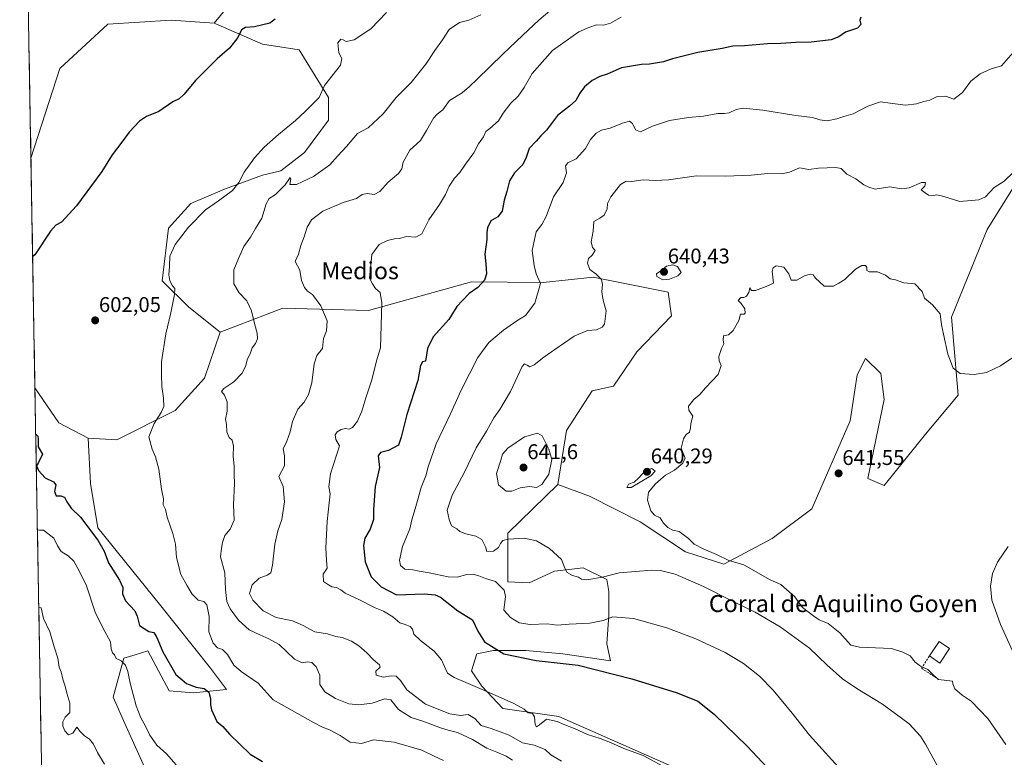
# Model space of a CAD drawing. Units: metres. Extents: x 621618 to 625086, y 4699420 to 4701794.
# Drawn here: x 621622 to 622085, y 4700911 to 4701258 of the extents above; entities that cross this region are included whole.
import ezdxf
from ezdxf.enums import TextEntityAlignment as Align

# ---------------------------------------------------------------- set-up
doc = ezdxf.new("R2010")
doc.units = ezdxf.units.M
doc.header["$MEASUREMENT"] = 0
doc.linetypes.add('TRAZOSX2', pattern=[1.5, 1, -0.5])
for name, color, linetype, lineweight in [('Arbolado forestal CxS', 92, 'Continuous', 0), ('Carátula', 7, 'Continuous', 5), ('Cultivos herbáceos CxS', 92, 'Continuous', 0), ('Curva de nivel maestra', 36, 'Continuous', 30), ('Curva de nivel normal', 36, 'Continuous', 0), ('Edificación industrial', 135, 'Continuous', 13), ('Edificación industrial Cxs', 135, 'Continuous', 13), ('Matorral CxS', 135, 'Continuous', 0), ('Municipio CxS', 142, 'Continuous', 0), ('Muro lineal', 1, 'TRAZOSX2', 13), ('Punto de cota en terreno', 7, 'Continuous', 0), ('Rótulo de punto de cota en terreno', 19, 'Continuous', 0), ('Texto cartográfico', 19, 'Continuous', 0)]:
    doc.layers.add(name, color=color, linetype=linetype, lineweight=lineweight)
doc.styles.add('Arial', font='txt', dxfattribs={"height": 0.2})

# ---------------------------------------------------------------- blocks, each defined once
blk = doc.blocks.new('*U157')
at = {"layer": 'Arbolado forestal CxS', "color": 92, "linetype": 'Continuous', "lineweight": 0}
blk.add_polyline3d([(621737.22, 4701284.83, 597.57), (621713.72, 4701255.89, 598.81), (621693.39, 4701257.37, 597.67), (621663.61, 4701255.44, 597.33), (621641.17, 4701234.54, 597.13), (621627.55, 4701192.44, 598.72), (621627.55, 4701192.44, 598.72), (621622.27, 4701495.7, 541.27)], dxfattribs=at)
blk.add_polyline3d([(621708.41, 4700859.28, 589.48), (621666.43, 4700860.07, 585.77), (621633.26, 4700864.54, 583.08), (621629.43, 4701084.5, 600.99), (621640.72, 4701067.99, 601.63), (621654.44, 4701060.87, 602.55), (621655.46, 4701039.52, 602.43), (621659.02, 4701018.68, 601.51), (621687.99, 4700982.76, 602.8), (621711.89, 4700952.75, 604.08), (621719.51, 4700942.58, 601.65), (621703.75, 4700941.06, 598.93), (621692.57, 4700942.07, 596.84), (621682.4, 4700960.89, 597.53), (621676.53, 4700959.02, 595.65), (621671.22, 4700957.33, 595.13), (621666.13, 4700939.02, 594.24), (621672.23, 4700925.29, 594.39), (621689.01, 4700888.16, 592.51), (621708.41, 4700859.28, 589.48)], close=True, dxfattribs=at)
blk = doc.blocks.new('*U170')
at = {"layer": 'Arbolado forestal CxS', "color": 92, "linetype": 'Continuous', "lineweight": 0}
for points in [[(621713.72, 4701255.89, 598.81), (621693.39, 4701257.37, 597.67), (621663.61, 4701255.44, 597.33), (621641.17, 4701234.54, 597.13), (621627.55, 4701192.44, 598.72)], [(621629.43, 4701084.5, 600.99), (621640.72, 4701067.99, 601.63), (621654.44, 4701060.87, 602.55)]]:
    blk.add_polyline3d(points, dxfattribs=at)
blk = doc.blocks.new('*U180')
at = {"layer": 'Cultivos herbáceos CxS', "color": 92, "linetype": 'Continuous', "lineweight": 0}
for points in [[(621713.72, 4701255.89, 598.81), (621693.39, 4701257.37, 597.67), (621663.61, 4701255.44, 597.33), (621641.17, 4701234.54, 597.13), (621627.55, 4701192.44, 598.72)], [(621629.43, 4701084.5, 600.99), (621640.72, 4701067.99, 601.63), (621654.44, 4701060.87, 602.55)]]:
    blk.add_polyline3d(points, dxfattribs=at)
blk = doc.blocks.new('5PATER')
at = {"layer": 'Carátula', "linetype": 'Continuous', "lineweight": 5}
h = blk.add_hatch(color=250, dxfattribs=at)
edge = h.paths.add_edge_path()
edge.add_ellipse((0, 0.01), major_axis=(-1.33, -1.34), ratio=0.999422, start_angle=0, end_angle=360)

msp = doc.modelspace()

# ---------------------------------------------------------------- linework, layer by layer
at = {"layer": 'Arbolado forestal CxS', "color": 92, "linetype": 'Continuous', "lineweight": 0}
for points in [[(621775.17, 4701500.03, 563.63), (621803.81, 4701482.78, 569.51), (621830.29, 4701466.32, 577.86), (621860.12, 4701442.97, 582.81), (621884.51, 4701433.44, 586.03), (621904.43, 4701425.07, 588.53), (621913.06, 4701410.69, 591.19), (621904.03, 4701392.04, 596.42), (621880.44, 4701371.11, 598.64), (621847.24, 4701353.1, 597.71), (621811.6, 4701331.21, 598.21), (621778.17, 4701322.09, 597.42), (621763.32, 4701307.1, 597.61), (621737.22, 4701284.83, 597.57), (621713.72, 4701255.89, 598.81)], [(621775.17, 4701500.03, 563.63), (621803.81, 4701482.78, 569.51), (621830.29, 4701466.32, 577.86), (621860.12, 4701442.97, 582.81), (621884.51, 4701433.44, 586.03), (621904.43, 4701425.07, 588.53), (621913.06, 4701410.69, 591.19), (621904.03, 4701392.04, 596.42), (621880.44, 4701371.11, 598.64), (621847.24, 4701353.1, 597.71), (621811.6, 4701331.21, 598.21), (621778.17, 4701322.09, 597.42), (621763.32, 4701307.1, 597.61), (621737.22, 4701284.83, 597.57), (621713.72, 4701255.89, 598.81)], [(621622.27, 4701495.7, 541.27), (621627.55, 4701192.44, 598.72)], [(622094.28, 4701186.81, 636.23), (622076.87, 4701158.91, 636.77), (622060.09, 4701117.71, 639.16), (622063.14, 4701081.08, 641.16), (622047.89, 4701062.77, 641.87), (622028.47, 4701038.52, 642.24), (622020.72, 4701041.84, 641.9), (622028.47, 4701078.95, 641.18), (622026.81, 4701091.14, 640.94), (622019.62, 4701098.34, 640.97), (622015.74, 4701090.58, 641.33), (622012.42, 4701068.98, 641.65), (621994.5, 4701027.66, 641.66), (621975.88, 4701013.6, 641.41), (621953.04, 4701001.52, 637.94), (621935.1, 4701007.4, 637.76), (621913.76, 4701021.45, 638.38), (621889.94, 4701033.53, 637.76), (621875.08, 4701039.01, 637.92), (621879.14, 4701064.43, 639.14), (621891.18, 4701083.09, 637.52), (621901.29, 4701085.26, 637.72), (621912.3, 4701101.42, 637.16), (621928.46, 4701118.32, 638.38), (621926.93, 4701129.5, 638.16), (621891.68, 4701136.45, 634.61), (621868.24, 4701133.93, 631.17), (621834.56, 4701134.33, 624.95), (621786.11, 4701120.86, 619.41), (621745.95, 4701121.88, 612.25), (621716.46, 4701110.69, 608.09), (621701.72, 4701122.39, 605.82), (621689.28, 4701134.84, 604.81), (621692.23, 4701159.48, 604.1), (621702.74, 4701171.19, 604.38), (621718.5, 4701177.8, 605.16), (621736.29, 4701184.41, 607.71), (621744.94, 4701186.44, 609.15), (621756.12, 4701195.08, 608.3), (621767.3, 4701210.34, 607.3), (621767.3, 4701221.01, 605.99), (621753.56, 4701243.34, 602.57), (621736.34, 4701246.07, 601.24), (621714.49, 4701255.66, 598.89), (621713.72, 4701255.89, 598.81), (621737.22, 4701284.83, 597.57)], [(621713.72, 4701255.89, 598.81), (621714.49, 4701255.66, 598.89), (621736.34, 4701246.07, 601.24), (621753.56, 4701243.34, 602.57), (621767.3, 4701221.01, 605.99), (621767.3, 4701210.34, 607.3), (621756.12, 4701195.08, 608.3), (621744.94, 4701186.44, 609.15), (621736.29, 4701184.41, 607.71), (621718.5, 4701177.8, 605.16), (621702.74, 4701171.19, 604.38), (621692.23, 4701159.48, 604.1), (621689.28, 4701134.84, 604.81), (621701.72, 4701122.39, 605.82), (621716.46, 4701110.69, 608.09)], [(622094.28, 4701186.81, 636.23), (622076.87, 4701158.91, 636.77), (622060.09, 4701117.71, 639.16), (622063.14, 4701081.08, 641.16), (622047.89, 4701062.77, 641.87), (622028.47, 4701038.52, 642.24), (622020.72, 4701041.84, 641.9), (622028.47, 4701078.95, 641.18), (622026.81, 4701091.14, 640.94), (622019.62, 4701098.34, 640.97), (622015.74, 4701090.58, 641.33), (622012.42, 4701068.98, 641.65), (621994.5, 4701027.66, 641.66), (621975.88, 4701013.6, 641.41), (621953.04, 4701001.52, 637.94), (621935.1, 4701007.4, 637.76), (621913.76, 4701021.45, 638.38), (621889.94, 4701033.53, 637.76), (621875.08, 4701039.01, 637.92)], [(621875.08, 4701039.01, 637.92), (621879.14, 4701064.43, 639.14), (621891.18, 4701083.09, 637.52), (621901.29, 4701085.26, 637.72), (621912.3, 4701101.42, 637.16), (621928.46, 4701118.32, 638.38), (621926.93, 4701129.5, 638.16), (621891.68, 4701136.45, 634.61), (621868.24, 4701133.93, 631.17), (621834.56, 4701134.33, 624.95), (621786.11, 4701120.86, 619.41), (621745.95, 4701121.88, 612.25), (621716.46, 4701110.69, 608.09)], [(621629.43, 4701084.5, 600.99), (621633.26, 4700864.54, 583.08)], [(621654.44, 4701060.87, 602.55), (621655.46, 4701039.52, 602.43), (621659.02, 4701018.68, 601.51), (621687.99, 4700982.76, 602.8), (621711.89, 4700952.75, 604.08), (621719.51, 4700942.58, 601.65), (621703.75, 4700941.06, 598.93), (621692.57, 4700942.07, 596.84), (621682.4, 4700960.89, 597.53), (621676.53, 4700959.02, 595.65), (621671.22, 4700957.33, 595.13), (621666.13, 4700939.02, 594.24), (621672.23, 4700925.29, 594.39), (621689.01, 4700888.16, 592.51), (621708.41, 4700859.28, 589.48)]]:
    msp.add_polyline3d(points, dxfattribs=at)
at = {"layer": 'Cultivos herbáceos CxS', "color": 92, "linetype": 'Continuous', "lineweight": 0}
msp.add_polyline3d([(621667.93, 4701060.08, 603.68), (621654.44, 4701060.87, 602.55), (621640.72, 4701067.99, 601.63), (621629.43, 4701084.5, 600.99), (621627.55, 4701192.44, 598.72), (621641.17, 4701234.54, 597.13), (621663.61, 4701255.44, 597.33), (621693.39, 4701257.37, 597.67), (621713.72, 4701255.89, 598.81), (621714.49, 4701255.66, 598.89), (621736.34, 4701246.07, 601.24), (621753.56, 4701243.34, 602.57), (621767.3, 4701221.01, 605.99), (621767.3, 4701210.34, 607.3), (621756.12, 4701195.08, 608.3), (621744.94, 4701186.44, 609.15), (621736.29, 4701184.41, 607.71), (621718.5, 4701177.8, 605.16), (621702.74, 4701171.19, 604.38), (621692.23, 4701159.48, 604.1), (621689.28, 4701134.84, 604.81), (621701.72, 4701122.39, 605.82), (621716.46, 4701110.69, 608.09), (621709.11, 4701089.07, 608.16), (621695.38, 4701073.82, 607.51), (621667.93, 4701060.08, 603.68)], close=True, dxfattribs=at)
for points in [[(621713.72, 4701255.89, 598.81), (621714.49, 4701255.66, 598.89), (621736.34, 4701246.07, 601.24), (621753.56, 4701243.34, 602.57), (621767.3, 4701221.01, 605.99), (621767.3, 4701210.34, 607.3), (621756.12, 4701195.08, 608.3), (621744.94, 4701186.44, 609.15), (621736.29, 4701184.41, 607.71), (621718.5, 4701177.8, 605.16), (621702.74, 4701171.19, 604.38), (621692.23, 4701159.48, 604.1), (621689.28, 4701134.84, 604.81), (621701.72, 4701122.39, 605.82), (621716.46, 4701110.69, 608.09)], [(621627.55, 4701192.44, 598.72), (621629.43, 4701084.5, 600.99)], [(621927.38, 4700907.1, 620.1), (621875.52, 4700929.99, 620.15), (621849.24, 4700933.74, 619.24), (621839.39, 4700944.26, 619.85), (621834.62, 4700951.42, 621.14), (621837, 4700959.37, 622.79), (621844.95, 4700960.96, 624.51), (621860.05, 4700960.96, 625.64), (621877.54, 4700959.37, 625.43), (621899.79, 4700956.19, 626.01), (621898.2, 4700964.13, 627.63), (621899, 4700977.65, 629.65), (621899, 4700988.77, 632.6), (621898.21, 4700994.34, 633.94), (621887.08, 4700999.9, 635.87), (621873.57, 4700998.31, 634.65), (621861.64, 4700992.75, 633.41), (621851.69, 4700993.26, 631.96), (621851.69, 4701016.13, 634.97), (621875.08, 4701039.01, 637.92), (621889.94, 4701033.53, 637.76), (621913.76, 4701021.45, 638.38), (621935.1, 4701007.4, 637.76), (621953.04, 4701001.52, 637.94), (621975.88, 4701013.6, 641.41), (621994.5, 4701027.66, 641.66), (622012.42, 4701068.98, 641.65), (622015.74, 4701090.58, 641.33), (622019.62, 4701098.34, 640.97), (622026.81, 4701091.14, 640.94), (622028.47, 4701078.95, 641.18), (622020.72, 4701041.84, 641.9), (622028.47, 4701038.52, 642.24), (622047.89, 4701062.77, 641.87), (622063.14, 4701081.08, 641.16), (622060.09, 4701117.71, 639.16), (622076.87, 4701158.91, 636.77), (622094.28, 4701186.81, 636.23)], [(622094.28, 4701186.81, 636.23), (622076.87, 4701158.91, 636.77), (622060.09, 4701117.71, 639.16), (622063.14, 4701081.08, 641.16), (622047.89, 4701062.77, 641.87), (622028.47, 4701038.52, 642.24), (622020.72, 4701041.84, 641.9), (622028.47, 4701078.95, 641.18), (622026.81, 4701091.14, 640.94), (622019.62, 4701098.34, 640.97), (622015.74, 4701090.58, 641.33), (622012.42, 4701068.98, 641.65), (621994.5, 4701027.66, 641.66), (621975.88, 4701013.6, 641.41), (621953.04, 4701001.52, 637.94), (621935.1, 4701007.4, 637.76), (621913.76, 4701021.45, 638.38), (621889.94, 4701033.53, 637.76), (621875.08, 4701039.01, 637.92)], [(621654.44, 4701060.87, 602.55), (621667.93, 4701060.08, 603.68), (621695.38, 4701073.82, 607.51), (621709.11, 4701089.07, 608.16), (621716.46, 4701110.69, 608.09)], [(621875.08, 4701039.01, 637.92), (621851.69, 4701016.13, 634.97), (621851.69, 4700993.26, 631.96), (621861.64, 4700992.75, 633.41), (621873.57, 4700998.31, 634.65), (621887.08, 4700999.9, 635.87), (621898.21, 4700994.34, 633.94), (621899, 4700988.77, 632.6), (621899, 4700977.65, 629.65), (621898.2, 4700964.13, 627.63), (621899.79, 4700956.19, 626.01), (621877.54, 4700959.37, 625.43), (621860.05, 4700960.96, 625.64), (621844.95, 4700960.96, 624.51), (621837, 4700959.37, 622.79), (621834.62, 4700951.42, 621.14), (621839.39, 4700944.26, 619.85), (621849.24, 4700933.74, 619.24), (621875.52, 4700929.99, 620.15), (621927.38, 4700907.1, 620.1), (621950.26, 4700885.73, 619.37), (621960.94, 4700868.94, 619.12)]]:
    msp.add_polyline3d(points, dxfattribs=at)
at = {"layer": 'Curva de nivel maestra', "color": 36, "linetype": 'Continuous', "lineweight": 30}
for points in [[(621742.25, 4701257.78, 600), (621739.83, 4701255.89, 600), (621732.66, 4701254.21, 600), (621728.4, 4701253.96, 600), (621726.52, 4701252.8, 600), (621724.78, 4701249.11, 600), (621720.85, 4701244.12, 600), (621715, 4701239.08, 600), (621709.52, 4701233.62, 600), (621704.83, 4701228.97, 600), (621699.58, 4701222.56, 600), (621697.17, 4701220.36, 600), (621694.25, 4701219, 600), (621687.58, 4701214.44, 600), (621681.92, 4701212.02, 600), (621678.58, 4701209.9, 600), (621673.72, 4701204.74, 600), (621669.79, 4701199.33, 600), (621665.72, 4701194.05, 600), (621660.92, 4701186.14, 600), (621648.92, 4701170.12, 600), (621641.92, 4701162.32, 600), (621639.25, 4701160.99, 600), (621636.78, 4701158.17, 600), (621629.39, 4701146.99, 600), (621628.36, 4701146.09, 600)], [(622017.49, 4701258.69, 625), (622017.05, 4701257.36, 625), (622017.48, 4701255.37, 625), (622015.96, 4701253.57, 625), (622010.21, 4701251.64, 625), (622007.21, 4701249.5, 625), (622003.54, 4701248.16, 625), (621994.21, 4701246.96, 625), (621986.88, 4701246.85, 625), (621979.89, 4701246.42, 625), (621973.55, 4701246.26, 625), (621962.89, 4701245.2, 625), (621957.37, 4701245.06, 625), (621952.29, 4701244.06, 625), (621940.95, 4701242.06, 625), (621928.97, 4701239.16, 625), (621924.7, 4701237.68, 625), (621918.14, 4701236.66, 625), (621914.43, 4701236.44, 625), (621905.05, 4701234.85, 625), (621898.26, 4701231.92, 625), (621894.89, 4701230.83, 625), (621891.23, 4701228.9, 625), (621887.58, 4701225.97, 625), (621885.4, 4701223.08, 625), (621883.6, 4701219.63, 625), (621880.58, 4701216.88, 625), (621874.94, 4701212.44, 625), (621869.82, 4701205.57, 625), (621867.2, 4701202.99, 625), (621864.86, 4701200.41, 625), (621861.62, 4701197.04, 625), (621860.28, 4701192.84, 625), (621858.6, 4701189.55, 625), (621854.79, 4701185.58, 625), (621852.37, 4701181.79, 625), (621851.13, 4701176.79, 625), (621849.88, 4701172.74, 625), (621848.98, 4701167.53, 625), (621846.9, 4701164.85, 625), (621843.67, 4701162.96, 625), (621842.06, 4701159.74, 625), (621841.69, 4701157.55, 625), (621841.68, 4701154.23, 625), (621840.75, 4701147.37, 625), (621841.22, 4701142.85, 625), (621841.57, 4701138.04, 625), (621840.7, 4701135.15, 625), (621837.48, 4701131.64, 625), (621833.45, 4701128.75, 625), (621830.27, 4701125.61, 625), (621827.64, 4701122.67, 625), (621823.91, 4701116.67, 625), (621816.47, 4701108.43, 625), (621813.89, 4701103.02, 625), (621813.01, 4701097.03, 625), (621811.52, 4701096.74, 625), (621810.64, 4701094.96, 625), (621809.4, 4701087.98, 625), (621804.2, 4701071.98, 625), (621801.43, 4701061.24, 625), (621800.25, 4701057.58, 625), (621795.58, 4701055.03, 625), (621791.75, 4701054.03, 625), (621790.74, 4701052.46, 625), (621791.27, 4701046.96, 625), (621789.31, 4701038.11, 625), (621788.43, 4701027.22, 625), (621788.44, 4701022.51, 625), (621786.96, 4701018.08, 625), (621784.49, 4701013.86, 625), (621783.77, 4701010.42, 625), (621784.55, 4701002.67, 625), (621787.35, 4700995.64, 625), (621792.17, 4700990.98, 625), (621799.24, 4700987.17, 625), (621812.28, 4700987.62, 625), (621817.51, 4700987.22, 625), (621819.95, 4700986.02, 625), (621828.17, 4700979.58, 625), (621834.99, 4700975.45, 625), (621837.56, 4700970.03, 625), (621840.6, 4700965.06, 625), (621849.7, 4700959.49, 625), (621864.89, 4700956.28, 625), (621884.61, 4700954.12, 625), (621909.84, 4700947.62, 625), (621931.21, 4700941.02, 625), (621940.94, 4700937.18, 625), (621948.56, 4700931.08, 625), (621964.24, 4700915.79, 625), (621973.52, 4700906, 625)], [(621629.81, 4701062.67, 600), (621630.87, 4701061.71, 600), (621630.89, 4701060.44, 600), (621630.96, 4701056.8, 600), (621633.02, 4701053.35, 600), (621631.09, 4701049.41, 600), (621630.12, 4701047.88, 600), (621631.15, 4701045.64, 600), (621634.23, 4701042.13, 600), (621638.14, 4701040.34, 600), (621639.28, 4701038.87, 600), (621638.67, 4701035.68, 600), (621639.48, 4701033.77, 600), (621641.61, 4701033.72, 600), (621643.29, 4701033.05, 600), (621644.39, 4701030.82, 600), (621646.5, 4701027.94, 600), (621650.86, 4701023.63, 600), (621659.03, 4701012.8, 600), (621661.96, 4701007.73, 600), (621664.05, 4701002.16, 600), (621669.24, 4700994.01, 600), (621670.67, 4700990.6, 600), (621670.52, 4700987.58, 600), (621671.92, 4700984.41, 600), (621676.3, 4700979.56, 600), (621677.53, 4700977.05, 600), (621678.55, 4700972.66, 600), (621682.99, 4700969.98, 600), (621685.24, 4700969.41, 600), (621686.73, 4700967.17, 600), (621689.54, 4700960.42, 600), (621695.56, 4700949.64, 600), (621700.67, 4700945.53, 600), (621705.21, 4700943.77, 600), (621708.97, 4700943.12, 600), (621711.2, 4700941.32, 600), (621711.96, 4700938.34, 600), (621711.86, 4700935.51, 600), (621712.37, 4700933.15, 600), (621714.94, 4700927.57, 600), (621717.74, 4700925.32, 600), (621720.84, 4700921.58, 600), (621730.62, 4700912.28, 600), (621736.37, 4700908.82, 600)]]:
    msp.add_polyline3d(points, dxfattribs=at)
at = {"layer": 'Curva de nivel normal', "color": 36, "linetype": 'Continuous', "lineweight": 0}
for points in [[(621876.83, 4700908.97, 615), (621871.81, 4700911.95, 615), (621869.13, 4700914.44, 615), (621863.96, 4700916.45, 615), (621858.45, 4700917.51, 615), (621852.3, 4700921.1, 615), (621843.86, 4700924.32, 615), (621839.06, 4700925.7, 615), (621836.15, 4700928.96, 615), (621833.06, 4700930.84, 615), (621829.4, 4700930.43, 615), (621824.37, 4700931.17, 615), (621812.91, 4700935.8, 615), (621804.12, 4700942.44, 615), (621801.19, 4700946.94, 615), (621799.23, 4700948.91, 615), (621796.85, 4700949.04, 615), (621793.2, 4700948.37, 615), (621789.81, 4700949.37, 615), (621789.67, 4700951.34, 615), (621791.56, 4700953.12, 615), (621791.27, 4700954.25, 615), (621788.48, 4700956.6, 615), (621785.41, 4700959.87, 615), (621781.62, 4700963.2, 615), (621778.1, 4700965.39, 615), (621773.78, 4700967.03, 615), (621770.82, 4700967.59, 615), (621766.82, 4700968.89, 615), (621761, 4700969.73, 615), (621755.51, 4700972.72, 615), (621750.39, 4700974.87, 615), (621742.76, 4700976.49, 615), (621736.73, 4700979.57, 615), (621731.75, 4700984.62, 615), (621730.32, 4700987.83, 615), (621731.56, 4700991.91, 615), (621734.71, 4700995.02, 615), (621738.62, 4700996.44, 615), (621740.27, 4700997.52, 615), (621741.11, 4701001.05, 615), (621742.18, 4701010.93, 615), (621743.57, 4701017.22, 615), (621745.44, 4701022.52, 615), (621746.7, 4701030.82, 615), (621745.99, 4701038.11, 615), (621744.08, 4701042.77, 615), (621746.66, 4701047.86, 615), (621746.73, 4701052.56, 615), (621746.12, 4701055.8, 615), (621747.74, 4701059.44, 615), (621749.38, 4701063.72, 615), (621750.48, 4701068.66, 615), (621752.93, 4701074.5, 615), (621755.86, 4701077.68, 615), (621758.03, 4701081.4, 615), (621759.51, 4701086.88, 615), (621760.65, 4701095.73, 615), (621761.94, 4701099.68, 615), (621764.59, 4701103.01, 615), (621764.97, 4701107.67, 615), (621766.42, 4701111.34, 615), (621766.78, 4701116.01, 615), (621763.7, 4701123.01, 615), (621759.78, 4701128.42, 615), (621757.42, 4701129.99, 615), (621756.03, 4701131.63, 615), (621754.71, 4701135, 615), (621753.96, 4701139.73, 615), (621751.75, 4701143.89, 615), (621753.24, 4701147.34, 615), (621754.3, 4701151.34, 615), (621755.98, 4701155.49, 615), (621757.32, 4701159.95, 615), (621759.32, 4701163.49, 615), (621764.71, 4701167.51, 615), (621774.29, 4701171.68, 615), (621780.57, 4701173.51, 615), (621783.24, 4701175.39, 615), (621785.54, 4701175.8, 615), (621788.76, 4701175.42, 615), (621791.48, 4701176.8, 615), (621795.33, 4701181.2, 615), (621800.29, 4701185.3, 615), (621801.79, 4701187.5, 615), (621802.37, 4701190.61, 615), (621805.65, 4701196.29, 615), (621810.56, 4701200.77, 615), (621813.33, 4701205.52, 615), (621815.51, 4701209.08, 615), (621816.71, 4701211.33, 615), (621818.49, 4701213.2, 615), (621821.07, 4701215.2, 615), (621824.2, 4701219.5, 615), (621830.12, 4701223.19, 615), (621833.54, 4701226.08, 615), (621837.27, 4701229.58, 615), (621849.27, 4701241.33, 615), (621858.73, 4701250.35, 615), (621866.23, 4701257.34, 615), (621875.56, 4701265.28, 615)], [(621821.38, 4700909.3, 605), (621816.94, 4700911.27, 605), (621811.28, 4700914.11, 605), (621798.28, 4700917.91, 605), (621788.57, 4700919, 605), (621782.91, 4700917.3, 605), (621777.56, 4700917.86, 605), (621772.85, 4700921.08, 605), (621767.78, 4700923.74, 605), (621764.48, 4700925, 605), (621760.24, 4700927.14, 605), (621745.24, 4700935.63, 605), (621741.34, 4700937.74, 605), (621734.25, 4700945.61, 605), (621726.32, 4700951.12, 605), (621722.92, 4700954.12, 605), (621719.98, 4700959.12, 605), (621717.5, 4700961.4, 605), (621715.28, 4700962.29, 605), (621713.12, 4700964.48, 605), (621711.21, 4700969.78, 605), (621711.36, 4700977.03, 605), (621710.25, 4700982.48, 605), (621708.85, 4700983.97, 605), (621706.1, 4700984.66, 605), (621703.38, 4700987.49, 605), (621701.02, 4700991.46, 605), (621698.03, 4700996.76, 605), (621695.94, 4701004.78, 605), (621695.43, 4701010.94, 605), (621694.26, 4701015.98, 605), (621691.53, 4701023.67, 605), (621690.71, 4701027.28, 605), (621689.72, 4701029.52, 605), (621689.84, 4701032.35, 605), (621688.84, 4701036.85, 605), (621687.59, 4701046.18, 605), (621686.14, 4701052, 605), (621684.5, 4701055.58, 605), (621682.96, 4701061.41, 605), (621685.49, 4701067.71, 605), (621688.78, 4701072.8, 605), (621689.97, 4701075.71, 605), (621689.88, 4701079.61, 605), (621689.08, 4701085.04, 605), (621688.92, 4701090.69, 605), (621688.91, 4701096.72, 605), (621690.92, 4701109.86, 605), (621693.28, 4701119.75, 605), (621694.96, 4701128.33, 605), (621695.15, 4701131.22, 605), (621694.04, 4701132.44, 605), (621692.79, 4701134.72, 605), (621692.4, 4701137.57, 605), (621692.7, 4701141.52, 605), (621692.79, 4701146.39, 605), (621695.25, 4701151.93, 605), (621701.6, 4701159.97, 605), (621709.5, 4701168.16, 605), (621715.72, 4701172.38, 605), (621722.24, 4701177.27, 605), (621725.23, 4701180.98, 605), (621727.8, 4701185.9, 605), (621732.59, 4701192.66, 605), (621737.19, 4701197.66, 605), (621743.82, 4701203.62, 605), (621751.91, 4701210.19, 605), (621756.43, 4701214.43, 605), (621763.01, 4701221.05, 605), (621765.43, 4701226.62, 605), (621772.94, 4701236.22, 605), (621773.64, 4701239.33, 605), (621772.19, 4701242.04, 605), (621771.7, 4701246.7, 605), (621773.08, 4701248.41, 605), (621774.25, 4701248.16, 605), (621775.74, 4701247.28, 605), (621779.38, 4701248.02, 605), (621787.32, 4701253.32, 605), (621794.61, 4701261, 605)], [(621838.9, 4701259.85, 610), (621833.23, 4701257.3, 610), (621828.94, 4701256.2, 610), (621824.06, 4701253.01, 610), (621820.94, 4701248.14, 610), (621817.31, 4701243.12, 610), (621813.05, 4701236.66, 610), (621806.25, 4701228, 610), (621799.21, 4701221, 610), (621793.04, 4701213.33, 610), (621786.07, 4701206.66, 610), (621780.95, 4701204, 610), (621775.82, 4701198, 610), (621771.55, 4701193.42, 610), (621768.06, 4701189.37, 610), (621760.31, 4701183.79, 610), (621752.39, 4701180.11, 610), (621749.2, 4701180.03, 610), (621749.6, 4701182.74, 610), (621749.41, 4701183.36, 610), (621749.03, 4701182.97, 610), (621747.08, 4701179.84, 610), (621744.54, 4701177.36, 610), (621742.48, 4701175.34, 610), (621739.5, 4701173.52, 610), (621738.08, 4701171.06, 610), (621735.99, 4701164.19, 610), (621733.02, 4701159.34, 610), (621730.76, 4701155.34, 610), (621727.64, 4701150.94, 610), (621725.12, 4701145.25, 610), (621722.9, 4701139.93, 610), (621722.94, 4701133.37, 610), (621725.43, 4701129.15, 610), (621729.06, 4701125.32, 610), (621731.22, 4701120.67, 610), (621732.71, 4701114.14, 610), (621733.86, 4701110.22, 610), (621734.02, 4701107.46, 610), (621733.04, 4701105.25, 610), (621731.43, 4701103.22, 610), (621730.65, 4701100.98, 610), (621729.12, 4701097.68, 610), (621728.48, 4701095.02, 610), (621726.85, 4701091.34, 610), (621722.92, 4701087.36, 610), (621718.14, 4701084.12, 610), (621717.08, 4701082.68, 610), (621718.55, 4701081.06, 610), (621719.8, 4701077.92, 610), (621719.68, 4701073.49, 610), (621719.01, 4701069.73, 610), (621719.36, 4701067.22, 610), (621719.62, 4701063.73, 610), (621720.72, 4701061.17, 610), (621722.06, 4701059.89, 610), (621722.71, 4701057.02, 610), (621722.56, 4701052.39, 610), (621723.05, 4701047.54, 610), (621723.07, 4701043.69, 610), (621723.19, 4701039.54, 610), (621722.78, 4701029.52, 610), (621723.08, 4701022.24, 610), (621721.16, 4701017.98, 610), (621718.6, 4701015.08, 610), (621717.48, 4701011.71, 610), (621717.15, 4701009.1, 610), (621716.61, 4701005.02, 610), (621718.7, 4700997.57, 610), (621719, 4700989.73, 610), (621719.55, 4700984.03, 610), (621721.11, 4700980.64, 610), (621725.04, 4700975.27, 610), (621730.08, 4700970.72, 610), (621735.05, 4700968.38, 610), (621739.25, 4700966.4, 610), (621744.15, 4700963.85, 610), (621751.41, 4700956.98, 610), (621755, 4700955.24, 610), (621757.54, 4700955.66, 610), (621759.49, 4700955.28, 610), (621761.64, 4700953.33, 610), (621763.26, 4700949.32, 610), (621763.25, 4700944.98, 610), (621765.65, 4700941.58, 610), (621770.66, 4700938.48, 610), (621776.84, 4700935.96, 610), (621781.66, 4700935.45, 610), (621787.83, 4700936.28, 610), (621793.82, 4700938.27, 610), (621796.64, 4700937.76, 610), (621800.28, 4700933.25, 610), (621806.28, 4700929.51, 610), (621811.63, 4700927.76, 610), (621820.53, 4700924.5, 610), (621823.56, 4700923.47, 610), (621827.9, 4700922.38, 610), (621835.05, 4700919.17, 610), (621841.72, 4700915, 610), (621846.48, 4700913.17, 610), (621850.83, 4700911.3, 610), (621853.83, 4700909.39, 610)], [(621904.91, 4701258.69, 620), (621899.89, 4701255.9, 620), (621896.64, 4701255.06, 620), (621893.36, 4701255.17, 620), (621889.62, 4701253.9, 620), (621884.97, 4701251.81, 620), (621872.62, 4701243.02, 620), (621862.98, 4701232.33, 620), (621859.27, 4701225.66, 620), (621856.48, 4701221.57, 620), (621853.09, 4701218.28, 620), (621849.43, 4701213.61, 620), (621847.2, 4701210.04, 620), (621843.21, 4701206.39, 620), (621841.36, 4701205.02, 620), (621840.14, 4701202.54, 620), (621837.82, 4701199.22, 620), (621835.58, 4701195, 620), (621831.67, 4701189.67, 620), (621829.11, 4701185.67, 620), (621826.49, 4701183.01, 620), (621824.01, 4701179.34, 620), (621822.33, 4701175.34, 620), (621819.57, 4701170.67, 620), (621814.49, 4701163.41, 620), (621811.28, 4701156.88, 620), (621808.46, 4701155.3, 620), (621804.12, 4701155.56, 620), (621800.55, 4701154.65, 620), (621798.3, 4701154.5, 620), (621795.13, 4701153.82, 620), (621791.18, 4701151.86, 620), (621787.69, 4701147.24, 620), (621786.6, 4701136.05, 620), (621787.97, 4701133.3, 620), (621789.52, 4701131.17, 620), (621791.63, 4701129.3, 620), (621792.4, 4701124.44, 620), (621791.87, 4701103.22, 620), (621789.98, 4701097.23, 620), (621787.71, 4701088.28, 620), (621784.84, 4701079.77, 620), (621782.98, 4701073.43, 620), (621781.06, 4701068.84, 620), (621778.65, 4701065.8, 620), (621777.12, 4701064.97, 620), (621775.36, 4701065.29, 620), (621773.27, 4701064.84, 620), (621771.41, 4701063.83, 620), (621770.44, 4701062.32, 620), (621770.82, 4701060.23, 620), (621772.53, 4701057.22, 620), (621768.32, 4701044.04, 620), (621767.53, 4701037.92, 620), (621768.22, 4701034.62, 620), (621767.61, 4701030.48, 620), (621766.69, 4701021.61, 620), (621766.16, 4701009.25, 620), (621766.42, 4701003.36, 620), (621766.7, 4700999.69, 620), (621764.9, 4700996.92, 620), (621765.09, 4700993.36, 620), (621767.32, 4700991.78, 620), (621768.89, 4700990.92, 620), (621771.15, 4700990.58, 620), (621773.1, 4700989.46, 620), (621775.12, 4700987.9, 620), (621781.54, 4700984.99, 620), (621789.28, 4700981.06, 620), (621793.24, 4700979.48, 620), (621797.65, 4700976.81, 620), (621800.81, 4700974.04, 620), (621803.37, 4700973.2, 620), (621805.69, 4700972.22, 620), (621806.76, 4700971, 620), (621807.38, 4700968.62, 620), (621810.52, 4700965.66, 620), (621817, 4700960.73, 620), (621820.39, 4700956.52, 620), (621823.34, 4700950.31, 620), (621826.38, 4700948.34, 620), (621842.84, 4700941.25, 620), (621854.38, 4700936.1, 620), (621859.23, 4700933.38, 620), (621861.23, 4700931.61, 620), (621863.2, 4700931.33, 620), (621864.22, 4700929.82, 620), (621864.46, 4700926.16, 620), (621865.02, 4700925.12, 620), (621866.52, 4700926.03, 620), (621869.76, 4700928.64, 620), (621874.79, 4700927.65, 620), (621878.33, 4700925.97, 620), (621883.3, 4700924.13, 620), (621889.1, 4700921.46, 620), (621894.94, 4700919.64, 620), (621899.9, 4700917.67, 620), (621906.06, 4700914.84, 620), (621915.24, 4700911.56, 620), (621927.9, 4700904.69, 620)], [(622009.84, 4700903.07, 630), (621993.38, 4700921.21, 630), (621985.28, 4700931.47, 630), (621976.26, 4700942.28, 630), (621969.82, 4700948.86, 630), (621962.34, 4700954.9, 630), (621953.74, 4700960, 630), (621939.93, 4700966.45, 630), (621926.35, 4700971.67, 630), (621910.71, 4700976.09, 630), (621900.98, 4700976.88, 630), (621896.4, 4700975.13, 630), (621890.16, 4700973.85, 630), (621880.44, 4700973.34, 630), (621874.73, 4700972.96, 630), (621870.05, 4700973.52, 630), (621862.06, 4700973.27, 630), (621856.97, 4700973.95, 630), (621852.81, 4700976.5, 630), (621849.77, 4700979.9, 630), (621850.48, 4700986.4, 630), (621849.94, 4700989.4, 630), (621845.9, 4700993.37, 630), (621841.11, 4700994.9, 630), (621838.04, 4700996.1, 630), (621835.32, 4700996.83, 630), (621832.34, 4700996.7, 630), (621827.84, 4700995.46, 630), (621823.56, 4700995.61, 630), (621814.68, 4700997.48, 630), (621810.04, 4700998.22, 630), (621806.92, 4700998.91, 630), (621803.15, 4700999.24, 630), (621801.13, 4701000.92, 630), (621800.72, 4701003.44, 630), (621802.2, 4701009.89, 630), (621805.54, 4701018.18, 630), (621806.49, 4701022.42, 630), (621808.11, 4701027.57, 630), (621810.94, 4701037.68, 630), (621813.15, 4701043.06, 630), (621814.21, 4701047.3, 630), (621817.92, 4701058.14, 630), (621824.64, 4701072.22, 630), (621829.74, 4701083.4, 630), (621837.48, 4701098.68, 630), (621842.7, 4701105.75, 630), (621849.53, 4701111.51, 630), (621855.86, 4701115.91, 630), (621860, 4701118.52, 630), (621864.25, 4701124.25, 630), (621866.95, 4701133.5, 630), (621864.88, 4701138, 630), (621864.03, 4701142.01, 630), (621863.04, 4701149.02, 630), (621864.9, 4701157.84, 630), (621867.63, 4701161.33, 630), (621869.6, 4701164.95, 630), (621873.08, 4701174.33, 630), (621877.55, 4701181.07, 630), (621879.17, 4701185.58, 630), (621878.76, 4701188.87, 630), (621879.82, 4701190.23, 630), (621883.73, 4701192.14, 630), (621888.15, 4701197, 630), (621890.44, 4701201.2, 630), (621893.05, 4701204.18, 630), (621895.56, 4701205.55, 630), (621899.7, 4701206.52, 630), (621905.46, 4701208.91, 630), (621908.85, 4701209.84, 630), (621910.24, 4701208.79, 630), (621911.66, 4701205.79, 630), (621913.96, 4701204.88, 630), (621919.55, 4701207.44, 630), (621927.55, 4701210.16, 630), (621936.55, 4701211.64, 630), (621943.55, 4701212.2, 630), (621950.22, 4701213.49, 630), (621953.25, 4701213.44, 630), (621955.67, 4701213.82, 630), (621958.92, 4701215.35, 630), (621962.27, 4701215.92, 630), (621971.42, 4701215.07, 630), (621986.93, 4701212.44, 630), (621994.7, 4701211.53, 630), (621998.16, 4701210.44, 630), (622001.61, 4701210.07, 630), (622006.18, 4701210.88, 630), (622009.45, 4701212.05, 630), (622013.86, 4701213.26, 630), (622020.82, 4701216.85, 630), (622026.69, 4701219.01, 630), (622031.2, 4701218.32, 630), (622038.47, 4701217.39, 630), (622043.62, 4701218.02, 630), (622047.12, 4701219.16, 630), (622049.86, 4701219.74, 630), (622053.28, 4701221.38, 630), (622057.21, 4701221.61, 630), (622061.21, 4701220.18, 630), (622065.21, 4701223.3, 630), (622069.21, 4701228.72, 630), (622073.51, 4701232.16, 630), (622078.75, 4701234.48, 630), (622083.65, 4701235.87, 630), (622089.09, 4701242.11, 630)], [(622089.43, 4701186, 635), (622084.84, 4701181.67, 635), (622080.05, 4701178.67, 635), (622076.12, 4701174.24, 635), (622072.99, 4701172.83, 635), (622064, 4701172.01, 635), (622056.51, 4701174.49, 635), (622053.14, 4701175.24, 635), (622050.65, 4701174.69, 635), (622049.23, 4701174.98, 635), (622047.77, 4701176.23, 635), (622045.82, 4701177.5, 635), (622047.5, 4701179.34, 635), (622047.94, 4701181.08, 635), (622046.02, 4701181.08, 635), (622040.21, 4701178.56, 635), (622036.59, 4701178.07, 635), (622031.04, 4701178.9, 635), (622024.16, 4701177.92, 635), (622021.19, 4701178.82, 635), (622018.88, 4701179.94, 635), (622015.09, 4701182.79, 635), (622010.86, 4701184.97, 635), (622008.28, 4701187.59, 635), (622005.73, 4701187.99, 635), (621997.56, 4701187.69, 635), (621993.01, 4701187.09, 635), (621988.64, 4701187.91, 635), (621983.95, 4701185.86, 635), (621980.3, 4701185.06, 635), (621973.76, 4701185.28, 635), (621966.02, 4701184.41, 635), (621953.78, 4701184.05, 635), (621940.2, 4701184.08, 635), (621927.11, 4701182.34, 635), (621920.89, 4701181.93, 635), (621915.22, 4701182.21, 635), (621909.89, 4701181.46, 635), (621907.22, 4701181.6, 635), (621904.52, 4701180.1, 635), (621899.94, 4701174.23, 635), (621898.46, 4701171.2, 635), (621898.25, 4701168.59, 635), (621896.88, 4701165.69, 635), (621894.82, 4701164.17, 635), (621892.02, 4701162.63, 635), (621891.72, 4701158.18, 635), (621890.82, 4701153.07, 635), (621891.43, 4701150.41, 635), (621892.58, 4701149.01, 635), (621891.24, 4701146.81, 635), (621889.51, 4701145.21, 635), (621889.1, 4701143.08, 635), (621890.13, 4701140.1, 635), (621893.12, 4701137.99, 635), (621895.68, 4701135.48, 635), (621896.17, 4701133.01, 635), (621895.79, 4701129.67, 635), (621896.14, 4701127.34, 635), (621896.5, 4701125.01, 635), (621897.84, 4701120.67, 635), (621897.01, 4701114.34, 635), (621895.98, 4701112.98, 635), (621893.3, 4701111.76, 635), (621888.99, 4701111.43, 635), (621882.81, 4701108.8, 635), (621873.75, 4701102.43, 635), (621868.54, 4701098.88, 635), (621863.98, 4701095.3, 635), (621862.02, 4701094.35, 635), (621860.66, 4701095.16, 635), (621859.46, 4701095.76, 635), (621858.38, 4701094.46, 635), (621852.89, 4701082.73, 635), (621847.94, 4701074.32, 635), (621845.03, 4701070.31, 635), (621841.54, 4701064.04, 635), (621836.71, 4701056.23, 635), (621831.08, 4701044.48, 635), (621825.44, 4701034, 635), (621823.11, 4701026.98, 635), (621824.01, 4701022.56, 635), (621825.14, 4701019.65, 635), (621827.59, 4701018.14, 635), (621829.12, 4701016.99, 635), (621831.84, 4701015.86, 635), (621836.61, 4701014.78, 635), (621839.48, 4701013.12, 635), (621841.1, 4701009.69, 635), (621841.77, 4701007.5, 635), (621844.91, 4701007.61, 635), (621847.25, 4701009.34, 635), (621848.16, 4701011.25, 635), (621849.28, 4701012.63, 635), (621852.01, 4701013.38, 635), (621859.22, 4701013.76, 635), (621865.02, 4701012.49, 635), (621871.26, 4701009, 635), (621876.84, 4701003.71, 635), (621878.39, 4700999.76, 635), (621879.51, 4700997.71, 635), (621881.98, 4700996.2, 635), (621884.82, 4700995.43, 635), (621886.18, 4700994.46, 635), (621888.67, 4700994.28, 635), (621896.05, 4700995.48, 635), (621903.91, 4700997.44, 635), (621919.24, 4700998.78, 635), (621923.34, 4700998.58, 635), (621930.23, 4700996.86, 635), (621943.56, 4700991.06, 635), (621957.78, 4700983.92, 635), (621967.91, 4700979.05, 635), (621979.63, 4700972.14, 635), (621993.33, 4700962.11, 635), (622001.5, 4700954.25, 635), (622008.85, 4700947.73, 635), (622016.1, 4700942.75, 635), (622027.59, 4700935.81, 635), (622040.16, 4700926.5, 635), (622045.44, 4700920.78, 635), (622047.81, 4700916.96, 635), (622057.82, 4700898.65, 635)], [(622088.93, 4701098.73, 640), (622083.04, 4701094.82, 640), (622076.54, 4701091.76, 640), (622070.71, 4701090.76, 640), (622064.15, 4701091.26, 640), (622060.81, 4701093.73, 640), (622058.29, 4701100.28, 640), (622056.38, 4701109.68, 640), (622055.45, 4701114.08, 640), (622054.69, 4701119.22, 640), (622051.14, 4701123.5, 640), (622047.41, 4701126.63, 640), (622046.29, 4701129.76, 640), (622042.84, 4701133.43, 640), (622037.62, 4701133.81, 640), (622033.84, 4701135.27, 640), (622031.32, 4701135.78, 640), (622029.04, 4701137.5, 640), (622025.25, 4701139.05, 640), (622021.4, 4701139.06, 640), (622020.23, 4701139.6, 640), (622020.26, 4701141.12, 640), (622019.66, 4701141.92, 640), (622017.92, 4701141.98, 640), (622014.94, 4701140.3, 640), (622009.94, 4701135.4, 640), (622007.21, 4701133.62, 640), (622004.6, 4701132.34, 640), (622000.28, 4701132.2, 640), (621998.1, 4701134.24, 640), (621996.23, 4701136.09, 640), (621995.13, 4701137.54, 640), (621993.72, 4701137.94, 640), (621991.01, 4701137.1, 640), (621987.41, 4701135.1, 640), (621984.77, 4701135.11, 640), (621983.62, 4701138.08, 640), (621981.32, 4701141.2, 640), (621977.75, 4701141.77, 640), (621976.34, 4701140.83, 640), (621975.79, 4701139.34, 640), (621976.46, 4701133.67, 640), (621972.93, 4701132.06, 640), (621968, 4701130.23, 640), (621966.14, 4701130.2, 640), (621965.25, 4701131.56, 640), (621964.87, 4701129.25, 640), (621963.74, 4701127.56, 640), (621962.52, 4701126.89, 640), (621961.08, 4701126.9, 640), (621959.77, 4701125.51, 640), (621961.19, 4701124.07, 640), (621962.9, 4701121.69, 640), (621963.2, 4701119.64, 640), (621962.71, 4701119.15, 640), (621960.96, 4701119.06, 640), (621960.1, 4701116.17, 640), (621957.46, 4701111.36, 640), (621955.3, 4701109.41, 640), (621952.95, 4701108.99, 640), (621952.81, 4701106.95, 640), (621953.13, 4701105.24, 640), (621952.08, 4701102.9, 640), (621950.84, 4701099.25, 640), (621950.88, 4701097.24, 640), (621951.84, 4701095.02, 640), (621950.51, 4701090.7, 640), (621944.5, 4701084.42, 640), (621941.81, 4701081.37, 640), (621939, 4701079.02, 640), (621936.54, 4701075.83, 640), (621936.66, 4701073.94, 640), (621938.53, 4701071.16, 640), (621937.54, 4701067.77, 640), (621937.52, 4701065.69, 640), (621936.97, 4701063.64, 640), (621935.39, 4701062.48, 640), (621934.12, 4701060.55, 640), (621933.1, 4701056.14, 640), (621934.94, 4701051.47, 640), (621933.83, 4701049.02, 640), (621930, 4701045.71, 640), (621925.78, 4701043.46, 640), (621923.54, 4701041.46, 640), (621920.93, 4701039.33, 640), (621917.7, 4701035.43, 640), (621917.17, 4701031.68, 640), (621918.08, 4701029.23, 640), (621918.77, 4701026.72, 640), (621920.54, 4701024.67, 640), (621923.23, 4701023.36, 640), (621924.7, 4701020.83, 640), (621926.73, 4701018.85, 640), (621929.19, 4701017.6, 640), (621932.13, 4701016.9, 640), (621936.55, 4701013.6, 640), (621939.21, 4701010.98, 640), (621943.33, 4701008.8, 640), (621949.65, 4701006.12, 640), (621955.47, 4701003.31, 640), (621962.5, 4701001.3, 640), (621974.93, 4700994.28, 640), (621979.96, 4700992.01, 640), (621986.5, 4700986.27, 640), (621990.03, 4700981.18, 640), (621995.32, 4700977.14, 640), (621997.9, 4700975.38, 640), (622002.19, 4700973.67, 640), (622007.66, 4700969.26, 640), (622012.84, 4700963.49, 640), (622016.78, 4700962.51, 640), (622031.88, 4700961.89, 640), (622037.15, 4700960.21, 640), (622040.61, 4700958.53, 640), (622042.98, 4700955.49, 640), (622045.5, 4700953.59, 640), (622048.99, 4700952.03, 640), (622051.6, 4700949.44, 640), (622054.03, 4700947.4, 640), (622060.59, 4700946.61, 640), (622060.76, 4700945.35, 640), (622061.69, 4700943, 640), (622065.02, 4700940.05, 640), (622069.26, 4700937.13, 640), (622077.18, 4700929.07, 640), (622085.65, 4700916.76, 640)], [(621924.51, 4701135.27, 640), (621927.61, 4701135.5, 640), (621931.42, 4701137.2, 640), (621933.08, 4701138.66, 640), (621931.37, 4701141.49, 640), (621929.11, 4701142.32, 640), (621926.14, 4701141.7, 640), (621923.52, 4701139.55, 640), (621921.54, 4701138.1, 640), (621921.56, 4701136.8, 640), (621924.51, 4701135.27, 640)], [(621853.56, 4701035.93, 640), (621857.39, 4701037.42, 640), (621861.87, 4701038.04, 640), (621865.02, 4701037.65, 640), (621867.58, 4701039.02, 640), (621870.91, 4701043.85, 640), (621872.32, 4701050.72, 640), (621870.81, 4701055.62, 640), (621867.8, 4701061.92, 640), (621865.52, 4701063.13, 640), (621859.43, 4701061.48, 640), (621851.58, 4701056.14, 640), (621849.12, 4701053.35, 640), (621848.3, 4701050.42, 640), (621846.34, 4701044.2, 640), (621847.16, 4701038.94, 640), (621850.78, 4701035.95, 640), (621853.56, 4701035.93, 640)], [(621907.6, 4701037.65, 640), (621909.54, 4701037.69, 640), (621918.84, 4701043.14, 640), (621920.83, 4701045.35, 640), (621919.23, 4701046.56, 640), (621916.28, 4701045.64, 640), (621913.09, 4701041.94, 640), (621910.94, 4701040.2, 640), (621908.36, 4701039.15, 640), (621907.6, 4701037.65, 640)], [(621630.59, 4701017.79, 595), (621631.64, 4701017.49, 595), (621633.49, 4701017.59, 595), (621638.35, 4701013.74, 595), (621640, 4701010.2, 595), (621641.77, 4701007.48, 595), (621645.1, 4701005.51, 595), (621647.7, 4701002.94, 595), (621650.46, 4700997.75, 595), (621653.68, 4700991.36, 595), (621657.74, 4700979.03, 595), (621661.4, 4700971.69, 595), (621664.95, 4700965, 595), (621665.24, 4700961.69, 595), (621665.84, 4700959.95, 595), (621666.78, 4700958.89, 595), (621667.52, 4700957.29, 595), (621669.98, 4700956.09, 595), (621671.92, 4700954.05, 595), (621673.04, 4700951.16, 595), (621674.11, 4700945.69, 595), (621676.94, 4700935, 595), (621679.16, 4700929.27, 595), (621681.34, 4700925.48, 595), (621683.35, 4700921.25, 595), (621686.73, 4700916.54, 595), (621691.22, 4700912.34, 595), (621695.77, 4700907.22, 595)], [(622093.76, 4700949.92, 645), (622083.03, 4700973.27, 645), (622078.96, 4700984.68, 645), (622078.38, 4700991.27, 645), (622079.36, 4700997.14, 645), (622081.7, 4701002.48, 645), (622086.69, 4701009.8, 645)], [(621631.23, 4700981.27, 590), (621632.28, 4700981, 590), (621633.45, 4700976.09, 590), (621636.46, 4700969.74, 590), (621638.49, 4700962.7, 590), (621640.19, 4700957.39, 590), (621640.74, 4700953.16, 590), (621641.78, 4700950.89, 590), (621642.47, 4700947.48, 590), (621643.71, 4700944.17, 590), (621644.49, 4700940.95, 590), (621645.84, 4700936.25, 590), (621645.88, 4700931.89, 590), (621643.66, 4700929.59, 590), (621642.6, 4700927.42, 590), (621642.56, 4700925.36, 590), (621643.4, 4700923.25, 590), (621645.22, 4700921.27, 590), (621647.18, 4700922.1, 590), (621649.11, 4700924.95, 590), (621650.66, 4700922.94, 590), (621652.68, 4700920.79, 590), (621655.13, 4700919.24, 590), (621656.96, 4700916.9, 590), (621658.8, 4700912.99, 590), (621662.14, 4700907.56, 590)]]:
    msp.add_polyline3d(points, dxfattribs=at)
at = {"layer": 'Edificación industrial', "color": 135, "linetype": 'Continuous', "lineweight": 13}
msp.add_polyline3d([(622059.17, 4700961.85, 641.51), (622054.6, 4700955.07, 640.76), (622049.67, 4700958.4, 640.94), (622054.23, 4700965.18, 642.08), (622059.17, 4700961.85, 641.51)], dxfattribs=at)
at = {"layer": 'Edificación industrial Cxs', "color": 135, "linetype": 'Continuous', "lineweight": 13}
msp.add_polyline3d([(622059.17, 4700961.85, 641.51), (622054.6, 4700955.07, 640.76), (622049.67, 4700958.4, 640.94), (622054.23, 4700965.18, 642.08), (622059.17, 4700961.85, 641.51)], close=True, dxfattribs=at)
at = {"layer": 'Matorral CxS', "color": 135, "linetype": 'Continuous', "lineweight": 0}
for points in [[(621689.01, 4700888.16, 592.51), (621672.23, 4700925.29, 594.39), (621666.13, 4700939.02, 594.24), (621671.22, 4700957.33, 595.13), (621676.53, 4700959.02, 595.65), (621682.4, 4700960.89, 597.53), (621692.57, 4700942.07, 596.84), (621703.75, 4700941.06, 598.93), (621719.51, 4700942.58, 601.65), (621711.89, 4700952.75, 604.08), (621687.99, 4700982.76, 602.8), (621659.02, 4701018.68, 601.51), (621655.46, 4701039.52, 602.43), (621654.44, 4701060.87, 602.55), (621667.93, 4701060.08, 603.68), (621695.38, 4701073.82, 607.51), (621709.11, 4701089.07, 608.16), (621716.46, 4701110.69, 608.09), (621745.95, 4701121.88, 612.25), (621786.11, 4701120.86, 619.41), (621834.56, 4701134.33, 624.95), (621868.24, 4701133.93, 631.17), (621891.68, 4701136.45, 634.61), (621926.93, 4701129.5, 638.16), (621928.46, 4701118.32, 638.38), (621912.3, 4701101.42, 637.16), (621901.29, 4701085.26, 637.72), (621891.18, 4701083.09, 637.52), (621879.14, 4701064.43, 639.14), (621875.08, 4701039.01, 637.92), (621851.69, 4701016.13, 634.97), (621851.69, 4700993.26, 631.96), (621861.64, 4700992.75, 633.41), (621873.57, 4700998.31, 634.65), (621887.08, 4700999.9, 635.87), (621898.21, 4700994.34, 633.94), (621899, 4700988.77, 632.6), (621899, 4700977.65, 629.65), (621898.2, 4700964.13, 627.63), (621899.79, 4700956.19, 626.01), (621877.54, 4700959.37, 625.43), (621860.05, 4700960.96, 625.64), (621844.95, 4700960.96, 624.51), (621837, 4700959.37, 622.79), (621834.62, 4700951.42, 621.14), (621839.39, 4700944.26, 619.85), (621849.24, 4700933.74, 619.24), (621875.52, 4700929.99, 620.15), (621927.38, 4700907.1, 620.1)], [(621875.08, 4701039.01, 637.92), (621879.14, 4701064.43, 639.14), (621891.18, 4701083.09, 637.52), (621901.29, 4701085.26, 637.72), (621912.3, 4701101.42, 637.16), (621928.46, 4701118.32, 638.38), (621926.93, 4701129.5, 638.16), (621891.68, 4701136.45, 634.61), (621868.24, 4701133.93, 631.17), (621834.56, 4701134.33, 624.95), (621786.11, 4701120.86, 619.41), (621745.95, 4701121.88, 612.25), (621716.46, 4701110.69, 608.09)], [(621654.44, 4701060.87, 602.55), (621667.93, 4701060.08, 603.68), (621695.38, 4701073.82, 607.51), (621709.11, 4701089.07, 608.16), (621716.46, 4701110.69, 608.09)], [(621654.44, 4701060.87, 602.55), (621655.46, 4701039.52, 602.43), (621659.02, 4701018.68, 601.51), (621687.99, 4700982.76, 602.8), (621711.89, 4700952.75, 604.08), (621719.51, 4700942.58, 601.65), (621703.75, 4700941.06, 598.93), (621692.57, 4700942.07, 596.84), (621682.4, 4700960.89, 597.53), (621676.53, 4700959.02, 595.65), (621671.22, 4700957.33, 595.13), (621666.13, 4700939.02, 594.24), (621672.23, 4700925.29, 594.39), (621689.01, 4700888.16, 592.51), (621708.41, 4700859.28, 589.48)], [(621875.08, 4701039.01, 637.92), (621851.69, 4701016.13, 634.97), (621851.69, 4700993.26, 631.96), (621861.64, 4700992.75, 633.41), (621873.57, 4700998.31, 634.65), (621887.08, 4700999.9, 635.87), (621898.21, 4700994.34, 633.94), (621899, 4700988.77, 632.6), (621899, 4700977.65, 629.65), (621898.2, 4700964.13, 627.63), (621899.79, 4700956.19, 626.01), (621877.54, 4700959.37, 625.43), (621860.05, 4700960.96, 625.64), (621844.95, 4700960.96, 624.51), (621837, 4700959.37, 622.79), (621834.62, 4700951.42, 621.14), (621839.39, 4700944.26, 619.85), (621849.24, 4700933.74, 619.24), (621875.52, 4700929.99, 620.15), (621927.38, 4700907.1, 620.1), (621950.26, 4700885.73, 619.37), (621960.94, 4700868.94, 619.12)]]:
    msp.add_polyline3d(points, dxfattribs=at)
at = {"layer": 'Municipio CxS', "color": 142, "linetype": 'Continuous', "lineweight": 0}
msp.add_polyline3d([(621632.47, 4700910.38, 585.56), (621632.38, 4700915.37, 585.59), (621632.29, 4700920.35, 585.94), (621632.2, 4700925.34, 586.27), (621632.12, 4700930.33, 586.64), (621632.03, 4700935.31, 586.96), (621631.94, 4700940.3, 587.22), (621631.86, 4700945.29, 587.45), (621631.77, 4700950.27, 588.05), (621631.68, 4700955.26, 588.68), (621631.6, 4700960.25, 588.76), (621631.51, 4700965.24, 589.26), (621631.42, 4700970.22, 589.4), (621631.34, 4700975.21, 589.7), (621631.25, 4700980.2, 590), (621631.16, 4700985.18, 590.33), (621631.08, 4700990.17, 590.91), (621630.99, 4700995.16, 591.77), (621630.9, 4701000.14, 592.53), (621630.81, 4701005.13, 593.3), (621630.73, 4701010.12, 594.04), (621630.64, 4701015.11, 594.23), (621630.55, 4701020.09, 595.59), (621630.47, 4701025.08, 596.57), (621630.38, 4701030.07, 597.06), (621630.29, 4701035.05, 597.7), (621630.21, 4701040.04, 598.65), (621630.12, 4701045.03, 599.23), (621630.03, 4701050.01, 599.57), (621629.95, 4701055, 599.37), (621629.86, 4701059.99, 599.64), (621629.77, 4701064.98, 600.03), (621629.69, 4701069.96, 600.49), (621629.6, 4701074.95, 600.73), (621629.51, 4701079.94, 600.8), (621629.42, 4701084.92, 600.86), (621629.34, 4701089.91, 600.79), (621629.25, 4701094.9, 600.66), (621629.16, 4701099.88, 600.59), (621629.08, 4701104.87, 600.57), (621628.99, 4701109.86, 600.5), (621628.9, 4701114.84, 600.44), (621628.82, 4701119.83, 600.4), (621628.73, 4701124.82, 600.38), (621628.64, 4701129.81, 600.31), (621628.56, 4701134.79, 600.22), (621628.47, 4701139.78, 600.11), (621628.38, 4701144.77, 599.99), (621628.29, 4701149.75, 599.88), (621628.21, 4701154.74, 599.77), (621628.12, 4701159.73, 599.64), (621628.03, 4701164.71, 599.47), (621627.95, 4701169.7, 599.3), (621627.86, 4701174.69, 599.13), (621627.77, 4701179.68, 598.99), (621627.69, 4701184.66, 598.88), (621627.6, 4701189.65, 598.59), (621627.51, 4701194.64, 598.29), (621627.43, 4701199.62, 598.1), (621627.34, 4701204.61, 598.1), (621627.25, 4701209.6, 597.99), (621627.17, 4701214.58, 597.71), (621627.08, 4701219.57, 597.36), (621626.99, 4701224.56, 596.97), (621626.9, 4701229.55, 596.6), (621626.82, 4701234.53, 596.49), (621626.73, 4701239.52, 596.55), (621626.64, 4701244.51, 596.12), (621626.56, 4701249.49, 595.9), (621626.47, 4701254.48, 595.86), (621626.38, 4701259.47, 595.16)], dxfattribs=at)
at = {"layer": 'Muro lineal', "color": 1, "linetype": 'TRAZOSX2', "lineweight": 13}
msp.add_polyline3d([(622049.67, 4700958.4, 640.94), (622046.05, 4700952.63, 639.6), (622053.65, 4700947.56, 639.38)], dxfattribs=at)

# ---------------------------------------------------------------- block references
at = {"layer": 'Arbolado forestal CxS', "color": 92, "linetype": 'Continuous', "lineweight": 0}
for name in ['*U157', '*U170']:
    msp.add_blockref(name, (0, 0), dxfattribs=at)
at = {"layer": 'Cultivos herbáceos CxS', "color": 92, "linetype": 'Continuous', "lineweight": 0}
msp.add_blockref('*U180', (0, 0), dxfattribs=at)
at = {"layer": 'Punto de cota en terreno', "linetype": 'Continuous', "lineweight": 0}
for p in [(621925, 4701139, 640.43), (621657.73, 4701116.18, 602.05), (621859, 4701047, 641.6), (621917, 4701045, 640.29), (622007.03, 4701044.26, 641.55)]:
    msp.add_blockref('5PATER', p, dxfattribs=at)

# ---------------------------------------------------------------- texts
at = {"layer": 'Rótulo de punto de cota en terreno', "color": 19, "linetype": 'Continuous', "lineweight": 0, "style": 'Arial'}
for s, p in [('640,43', (621926.76, 4701140.76)), ('602,05', (621659.49, 4701117.94)), ('641,6', (621860.76, 4701048.76)), ('640,29', (621918.76, 4701046.76)), ('641,55', (622008.79, 4701046.02))]:
    msp.add_text(s, height=7, dxfattribs=at).set_placement(p, align=Align.BOTTOM_LEFT)
at = {"layer": 'Texto cartográfico', "color": 19, "linetype": 'Continuous', "lineweight": 0, "style": 'Arial'}
for s, p in [('Medios', (621782.22, 4701139.54)), ('Corral de Aquilino Goyen', (622009.26, 4700983.05))]:
    msp.add_text(s, height=8, dxfattribs=at).set_placement(p, align=Align.MIDDLE_CENTER)

doc.saveas('drawing.dxf')
